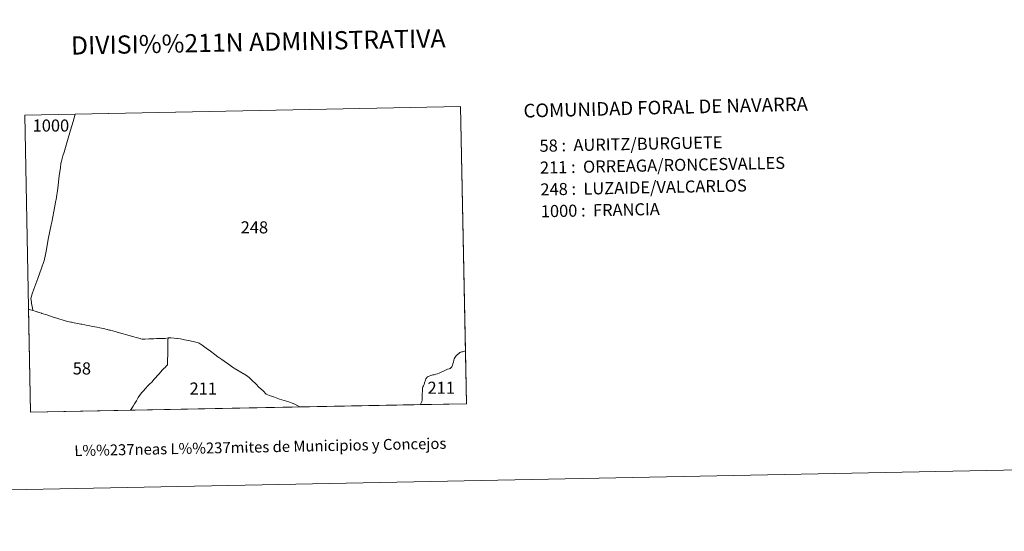
# Model space of a CAD drawing. Units: metres. Extents: x 633166 to 637680, y 4764035 to 4767093.
# Drawn here: x 634671 to 635349, y 4764035 to 4764387 of the extents above; entities that cross this region are included whole.
import ezdxf
from ezdxf.enums import TextEntityAlignment as Align

# ---------------------------------------------------------------- set-up
doc = ezdxf.new("R2010")
doc.units = ezdxf.units.M
doc.header["$MEASUREMENT"] = 0
doc.layers.add('Nivel 63', color=7, linetype='Continuous', lineweight=0)
doc.styles.add('Style-arial', font='arial.shx', dxfattribs={"bigfont": 'arialbig.shx'})

msp = doc.modelspace()

# ---------------------------------------------------------------- linework, layer by layer
at = {"layer": 'Nivel 63', "color": 7, "linetype": 'Continuous', "lineweight": 0, "elevation": 0.01, "flags": 128}
for points in [[(634977.74, 4764159.22), (634977.15, 4764158.96), (634976.34, 4764158.74), (634975.69, 4764158.61), (634975.05, 4764158.57), (634974.57, 4764158.42), (634974.01, 4764158.06), (634973.19, 4764157.49), (634972.36, 4764156.8), (634971.66, 4764156.05), (634971.25, 4764155.56), (634970.68, 4764154.84), (634970.12, 4764153.8), (634969.78, 4764152.84), (634969.46, 4764151.51), (634969.2, 4764150.42), (634968.93, 4764149.38), (634968.73, 4764148.82), (634968.41, 4764148.32), (634967.87, 4764147.74), (634967.26, 4764147.21), (634966.53, 4764146.97), (634965.52, 4764146.77), (634964.94, 4764146.44), (634964.11, 4764146.05), (634963.21, 4764145.59), (634961.59, 4764144.83), (634960.52, 4764144.27), (634959.57, 4764143.85), (634958.45, 4764143.41), (634957.33, 4764143.17), (634956.26, 4764142.89), (634955.29, 4764142.67), (634954.53, 4764142.46), (634953.88, 4764142.22), (634952.84, 4764141.86), (634952.23, 4764141.64), (634951.74, 4764141.36), (634951.26, 4764141.04), (634950.87, 4764140.59), (634950.53, 4764139.92), (634950.25, 4764139.05), (634949.67, 4764137.38), (634949.25, 4764136.21), (634948.89, 4764135.13), (634948.54, 4764134.42), (634948.27, 4764133.46), (634948.21, 4764132.83), (634948.15, 4764131.37), (634948.04, 4764129.9), (634948.08, 4764128.46), (634948, 4764127.06), (634947.95, 4764126.19), (634947.87, 4764125.38), (634947.67, 4764124.36), (634947.34, 4764123.44), (634946.88, 4764122.49), (634946.83, 4764122.31), (634863.79, 4764120.67), (634862.29, 4764121.44), (634860.33, 4764122.53), (634858.44, 4764123.39), (634856.11, 4764124.12), (634852.91, 4764125.18), (634849.83, 4764126.14), (634846.21, 4764127.39), (634842.88, 4764128.58), (634840.64, 4764129.43), (634838.42, 4764131.72), (634835.61, 4764134.27), (634833.41, 4764136.62), (634831.01, 4764138.93), (634828.83, 4764140.84), (634827.09, 4764142.41), (634826.01, 4764143.1), (634823.2, 4764144.64), (634820.39, 4764146.14), (634817.51, 4764148.07), (634814.61, 4764150.02), (634811.59, 4764152.24), (634810.02, 4764153.35), (634807.41, 4764155.1), (634805.32, 4764156.72), (634802.36, 4764158.96), (634799.38, 4764161.02), (634796.44, 4764163.14), (634794.45, 4764164.59), (634793.11, 4764164.98), (634790.35, 4764165.61), (634787.04, 4764166.33), (634784.41, 4764166.91), (634781.52, 4764167.44), (634779.63, 4764167.82), (634779.6, 4764167.82), (634778.98, 4764167.86), (634777.21, 4764167.98), (634774.9, 4764168.12), (634774.74, 4764168.12), (634773.04, 4764168.15), (634771.03, 4764167.84), (634768.63, 4764167.78), (634766.68, 4764167.74), (634766.38, 4764167.73), (634765.01, 4764167.7), (634763.27, 4764167.64), (634761.72, 4764167.61), (634759.73, 4764167.5), (634759.7, 4764167.5), (634757.15, 4764167.42), (634755.29, 4764167.4), (634754.21, 4764167.61), (634753.81, 4764167.72), (634752.86, 4764167.99), (634751.92, 4764168.25), (634748.53, 4764169.11), (634744.63, 4764170.26), (634741.17, 4764171.26), (634737.34, 4764172.35), (634734.94, 4764173.08), (634733.47, 4764173.39), (634732.7, 4764173.56), (634731.9, 4764173.76), (634731.33, 4764173.9), (634731.1, 4764173.96), (634730.2, 4764174.15), (634729.41, 4764174.32), (634726.11, 4764175.02), (634724, 4764175.49), (634721.15, 4764176.04), (634720.04, 4764176.3), (634719.13, 4764176.51), (634716.63, 4764176.95), (634715.83, 4764177.1), (634713.59, 4764177.53), (634713.04, 4764177.63), (634711.9, 4764177.85), (634708.42, 4764178.55), (634706.61, 4764178.91), (634706.02, 4764179.03), (634703.75, 4764179.47), (634701.45, 4764180.16), (634697.19, 4764181.45), (634693.19, 4764182.69), (634689.63, 4764183.97), (634686.2, 4764185.01), (634685.86, 4764185.13), (634684.22, 4764185.7), (634683.68, 4764185.88), (634683.48, 4764185.94), (634682.87, 4764186.13), (634681.5, 4764186.54), (634679.92, 4764187.08), (634679.4, 4764190.1), (634679.14, 4764191.64), (634679.06, 4764192.09), (634678.97, 4764192.66), (634678.95, 4764192.74), (634678.47, 4764195.31), (634679.54, 4764198.52), (634680.72, 4764201.82), (634683.34, 4764209.11), (634685.88, 4764216.1), (634687.56, 4764220.66), (634687.81, 4764221.31), (634688.69, 4764225.54), (634689.33, 4764229.05), (634690.6, 4764236.04), (634692.58, 4764246.07), (634692.93, 4764247.77), (634694.42, 4764255.08), (634695.82, 4764262.63), (634695.91, 4764263.11), (634695.94, 4764263.32), (634697.11, 4764271.24), (634698.15, 4764279.71), (634698.98, 4764285.5), (634699.32, 4764288.23), (634699.63, 4764289.68), (634700.09, 4764291.54), (634700.67, 4764293.49), (634701.44, 4764295.86), (634701.92, 4764297.53), (634703.82, 4764303.87), (634705.92, 4764311.04), (634707.67, 4764317.13), (634709.2, 4764322.15), (634974.36, 4764327.4)], [(634678.25, 4764187.55), (634679.92, 4764187.08), (634681.5, 4764186.54), (634682.87, 4764186.13), (634683.48, 4764185.94), (634683.68, 4764185.88), (634684.22, 4764185.7), (634685.86, 4764185.13), (634686.2, 4764185.01), (634689.63, 4764183.97), (634693.19, 4764182.69), (634697.19, 4764181.45), (634701.45, 4764180.16), (634703.75, 4764179.47), (634706.02, 4764179.03), (634706.61, 4764178.91), (634708.42, 4764178.55), (634711.9, 4764177.85), (634713.04, 4764177.63), (634713.59, 4764177.53), (634715.83, 4764177.1), (634716.63, 4764176.95), (634719.13, 4764176.51), (634720.04, 4764176.3), (634721.15, 4764176.04), (634724, 4764175.49), (634726.11, 4764175.02), (634729.41, 4764174.32), (634730.2, 4764174.15), (634731.1, 4764173.96), (634731.33, 4764173.9), (634731.9, 4764173.76), (634732.7, 4764173.56), (634733.47, 4764173.39), (634734.94, 4764173.08), (634737.34, 4764172.35), (634741.17, 4764171.26), (634744.63, 4764170.26), (634748.53, 4764169.11), (634751.92, 4764168.25), (634752.86, 4764167.99), (634753.81, 4764167.72), (634754.21, 4764167.61), (634755.29, 4764167.4), (634757.15, 4764167.42), (634759.7, 4764167.5), (634759.73, 4764167.5), (634761.72, 4764167.61), (634763.27, 4764167.64), (634765.01, 4764167.7), (634766.38, 4764167.73), (634766.68, 4764167.74), (634768.63, 4764167.78), (634771.03, 4764167.84), (634773.04, 4764168.15), (634772.99, 4764166.65), (634772.9, 4764163.71), (634772.85, 4764162.12), (634772.85, 4764161.95), (634772.78, 4764156.7), (634772.68, 4764152.77), (634772.73, 4764149.9), (634772.57, 4764149.59), (634771.59, 4764148.48), (634771.27, 4764148.11), (634769.97, 4764146.93), (634769.02, 4764145.92), (634767.96, 4764144.77), (634766.72, 4764143.29), (634765.57, 4764142.08), (634764.61, 4764141.02), (634763.56, 4764139.87), (634761.79, 4764137.84), (634760.29, 4764136.35), (634758.84, 4764134.93), (634757.67, 4764133.58), (634755.86, 4764131.55), (634754.78, 4764130.31), (634753.55, 4764128.85), (634752.41, 4764127.07), (634751.25, 4764124.95), (634750, 4764122.92), (634748.94, 4764121.31), (634747.24, 4764118.49), (634747.17, 4764118.36), (634678.41, 4764116.99), (634677.02, 4764187.96)], [(634774.74, 4764168.12), (634774.9, 4764168.12), (634777.21, 4764167.98), (634778.98, 4764167.86), (634779.6, 4764167.82), (634779.63, 4764167.82), (634781.52, 4764167.44), (634784.41, 4764166.91), (634787.04, 4764166.33), (634790.35, 4764165.61), (634793.11, 4764164.98), (634794.45, 4764164.59), (634796.44, 4764163.14), (634799.38, 4764161.02), (634802.36, 4764158.96), (634805.32, 4764156.72), (634807.41, 4764155.1), (634810.02, 4764153.35), (634811.59, 4764152.24), (634814.61, 4764150.02), (634817.51, 4764148.07), (634820.39, 4764146.14), (634823.2, 4764144.64), (634826.01, 4764143.1), (634827.09, 4764142.41), (634828.83, 4764140.84), (634831.01, 4764138.93), (634833.41, 4764136.62), (634835.61, 4764134.27), (634838.42, 4764131.72), (634840.64, 4764129.43), (634842.88, 4764128.58), (634846.21, 4764127.39), (634849.83, 4764126.14), (634852.91, 4764125.18), (634856.11, 4764124.12), (634858.44, 4764123.39), (634860.33, 4764122.53), (634862.29, 4764121.44), (634863.79, 4764120.67), (634747.17, 4764118.36), (634747.24, 4764118.49), (634748.94, 4764121.31), (634750, 4764122.92), (634751.25, 4764124.95), (634752.41, 4764127.07), (634753.55, 4764128.85), (634754.78, 4764130.31), (634755.86, 4764131.55), (634757.67, 4764133.58), (634758.84, 4764134.93), (634760.29, 4764136.35), (634761.79, 4764137.84), (634763.56, 4764139.87), (634764.61, 4764141.02), (634765.57, 4764142.08), (634766.72, 4764143.29), (634767.96, 4764144.77), (634769.02, 4764145.92), (634769.97, 4764146.93), (634771.27, 4764148.11), (634771.59, 4764148.48), (634772.57, 4764149.59), (634772.73, 4764149.9), (634772.68, 4764152.77), (634772.78, 4764156.7), (634772.85, 4764161.95), (634772.85, 4764162.12), (634772.9, 4764163.71), (634772.99, 4764166.65), (634773.04, 4764168.15)], [(634978.47, 4764122.94), (634946.83, 4764122.31), (634946.88, 4764122.49), (634947.34, 4764123.44), (634947.67, 4764124.36), (634947.87, 4764125.38), (634947.95, 4764126.19), (634948, 4764127.06), (634948.08, 4764128.46), (634948.04, 4764129.9), (634948.15, 4764131.37), (634948.21, 4764132.83), (634948.27, 4764133.46), (634948.54, 4764134.42), (634948.89, 4764135.13), (634949.25, 4764136.21), (634949.67, 4764137.38), (634950.25, 4764139.05), (634950.53, 4764139.92), (634950.87, 4764140.59), (634951.26, 4764141.04), (634951.74, 4764141.36), (634952.23, 4764141.64), (634952.84, 4764141.86), (634953.88, 4764142.22), (634954.53, 4764142.46), (634955.29, 4764142.67), (634956.26, 4764142.89), (634957.33, 4764143.17), (634958.45, 4764143.41), (634959.57, 4764143.85), (634960.52, 4764144.27), (634961.59, 4764144.83), (634963.21, 4764145.59), (634964.11, 4764146.05), (634964.94, 4764146.44), (634965.52, 4764146.77), (634966.53, 4764146.97), (634967.26, 4764147.21), (634967.87, 4764147.74), (634968.41, 4764148.32), (634968.73, 4764148.82), (634968.93, 4764149.38), (634969.2, 4764150.42), (634969.46, 4764151.51), (634969.78, 4764152.84), (634970.12, 4764153.8), (634970.68, 4764154.84), (634971.25, 4764155.56), (634971.66, 4764156.05), (634972.36, 4764156.8), (634973.19, 4764157.49), (634974.01, 4764158.06), (634974.57, 4764158.42), (634975.05, 4764158.57), (634975.69, 4764158.61), (634976.34, 4764158.74), (634977.15, 4764158.96), (634977.74, 4764159.22)]]:
    msp.add_lwpolyline(points, close=True, dxfattribs=at)
at = {"layer": 'Nivel 63', "color": 7, "linetype": 'Continuous', "lineweight": 0}
for points in [[(633225.33, 4764035.15, -0.24), (633166.44, 4767004.6, -0.24), (637620.6, 4767092.86, -0.24), (637679.5, 4764123.4, -0.24)], [(634674.41, 4764321.46, 0.01), (634974.36, 4764327.4, 0.01), (634978.47, 4764122.94, 0.01), (634678.41, 4764116.99, 0.01)]]:
    msp.add_3dface(points, dxfattribs=at)

# ---------------------------------------------------------------- texts
at = {"layer": 'Nivel 63', "color": 7, "linetype": 'Continuous', "lineweight": 0, "style": 'Style-arial'}
for s, height, p in [('DIVISI%%211N ADMINISTRATIVA', 12.4999, (634835.12, 4764371.82, -0.24)), ('L%%237neas L%%237mites de Municipios y Concejos', 7.4999, (634836.57, 4764093.15, -0.24)), ('L%%237neas L%%237mites de Municipios y Concejos', 7.4999, (634836.57, 4764093.15, -0.24))]:
    msp.add_text(s, height=height, rotation=1.1371, dxfattribs=at).set_placement(p, align=Align.MIDDLE_CENTER)
for s, height, rotation, p in [('COMUNIDAD FORAL DE NAVARRA', 9.3598, 1.40205, (635017.72, 4764324.41, -1.02)), ('58 :  AURITZ/BURGUETE', 8.3072, 1.1371, (635028.76, 4764300.32, 0.01)), ('211 :  ORREAGA/RONCESVALLES', 8.3072, 1.1371, (635029.06, 4764285.3, 0.01)), ('248 :  LUZAIDE/VALCARLOS', 8.3072, 1.1371, (635029.36, 4764270.28, 0.01)), ('1000 :  FRANCIA', 8.3072, 1.1371, (635029.66, 4764255.26, 0.01))]:
    msp.add_text(s, height=height, rotation=rotation, dxfattribs=at).set_placement(p, align=Align.MIDDLE_LEFT)
for s, p in [('1000', (634692.39, 4764314.27, 0.01)), ('248', (634832.48, 4764244.22, 0.01)), ('58', (634713.71, 4764147.18, 0.01)), ('211', (634797.28, 4764133.34, 0.01)), ('211', (634961.1, 4764133.87, 0.01))]:
    msp.add_text(s, height=8.307, dxfattribs=at).set_placement(p, align=Align.MIDDLE_CENTER)

doc.saveas('drawing.dxf')
